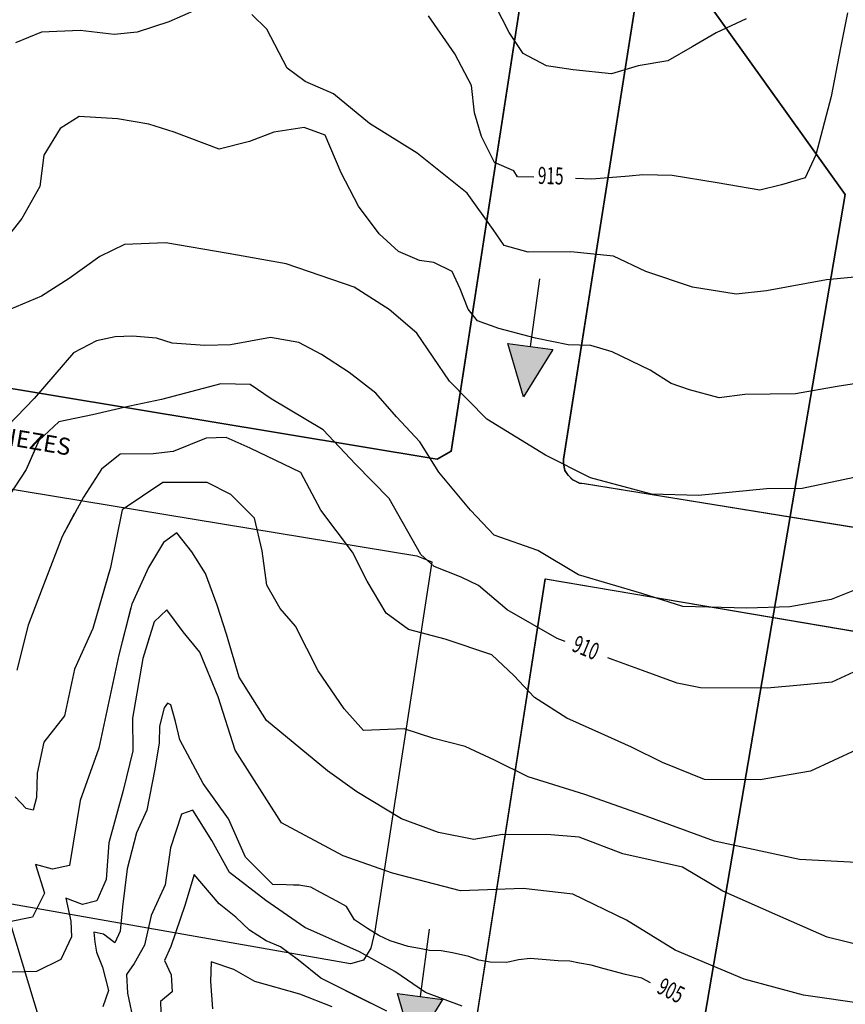
# Model space of a CAD drawing. Extents: x -5121305 to 681759, y 7079420 to 7189909.
# Drawn here: x 678166 to 678312, y 7185799 to 7185973 of the extents above; entities that cross this region are included whole.
import ezdxf

# ---------------------------------------------------------------- set-up
doc = ezdxf.new("R2010")
doc.units = 0
doc.header["$LTSCALE"] = 6
doc.header["$MEASUREMENT"] = 0
for name, color, linetype in [('CONF BACIAS', 5, 'CONTINUOUS'), ('CONTORNO DE HACHURA', 3, 'CONTINUOUS'), ('CURVA_INTERM', 254, 'CONTINUOUS'), ('CURVA_MESTRA', 252, 'CONTINUOUS'), ('NOME_DE_RUA', 2, 'CONTINUOUS'), ('PD-ESCOAMENTO', 1, 'CONTINUOUS'), ('RUA', 7, 'CONTINUOUS')]:
    doc.layers.add(name, color=color, linetype=linetype)
doc.styles.add('01', font='SIMPLEX.SHX', dxfattribs={"height": 2})
doc.styles.add('ROMANS', font='ROMANS.SHX', dxfattribs={"height": 0.11625})

# ---------------------------------------------------------------- blocks, each defined once
blk = doc.blocks.new('ESCOAMENTO')
at = {"layer": 'PD-ESCOAMENTO', "ltscale": 20}
blk.add_hatch(color=256, dxfattribs=at).paths.add_polyline_path([(10.5, 0), (1.5, 4), (1.5, -4)])
blk.add_line((-10.5, 0), (1.5, 0), dxfattribs=at)
blk.add_lwpolyline([(1.5, -4), (10.5, 0), (1.5, 4)], close=True, dxfattribs=at)

msp = doc.modelspace()

# ---------------------------------------------------------------- linework, layer by layer
at = {"layer": 'CONF BACIAS', "elevation": 898, "flags": 128}
msp.add_lwpolyline([(678406.75, 7185928.28), (678406.75, 7185928.28), (678406.75, 7185928.28), (678325.75, 7186044.76), (678266.63, 7186004.6), (678311.51, 7185941.75), (678281.87, 7185767.83), (678331.24, 7185747.19), (678385.46, 7185800.02), (678385.46, 7185800.02), (678385.46, 7185800.02), (678385.46, 7185800.02), (678385.46, 7185800.02), (678406.75, 7185928.28)], close=True, dxfattribs=at)
at = {"layer": 'CONTORNO DE HACHURA', "elevation": 898}
for points in [[(678106.96, 7186020.33), (678146.65, 7185974.36), (678153.64, 7185848.29), (678172.72, 7185785.13), (678173.88, 7185753.3), (678195.87, 7185742.95), (678213.31, 7185738.78), (678227.31, 7185728.15), (678281.87, 7185767.83), (678311.51, 7185941.75), (678266.63, 7186004.6), (678213.31, 7186073.16), (678106.96, 7186020.33)], [(678146.65, 7185974.36), (678153.64, 7185848.29), (678172.72, 7185785.13), (678173.88, 7185753.3), (678173.88, 7185753.3), (678173.88, 7185753.3), (678134.72, 7185740.9), (678121.71, 7185730.71), (678106.55, 7185712.88), (678075.14, 7185737.57), (678067.8, 7185738.1), (678014.5, 7185731.1), (677986, 7185696.04), (677986, 7185696.04), (677986, 7185696.04), (677986, 7185696.04), (677986, 7185696.04), (677986, 7185696.04), (677986, 7185696.04), (677986, 7185696.04), (677912.95, 7185753.12), (677912.95, 7185753.12), (677770.76, 7185712.61)]]:
    msp.add_lwpolyline(points, dxfattribs=at)
at = {"layer": 'CURVA_INTERM', "flags": 128}
for points, elevation in [([(678294.08, 7185972.75), (678288.79, 7185970.31), (678284.54, 7185967.83), (678280.28, 7185965.36), (678275.04, 7185964.47), (678270.3, 7185963.05), (678263.54, 7185963.78), (678258.86, 7185964.44), (678254.76, 7185966.66), (678252.26, 7185970.38), (678249.8, 7185975.15)], 916), ([(678294.08, 7185972.75), (678288.79, 7185970.31), (678284.54, 7185967.83), (678280.28, 7185965.36), (678275.04, 7185964.47), (678270.3, 7185963.05), (678263.54, 7185963.78), (678258.86, 7185964.44), (678254.76, 7185966.66), (678252.26, 7185970.38), (678249.8, 7185975.15)], 916), ([(678197.09, 7185974.34), (678192.25, 7185972.23), (678186.66, 7185970.39), (678182.63, 7185970.01), (678176.62, 7185970.7), (678169.83, 7185970.4), (678165.24, 7185968.53)], 914), ([(678197.09, 7185974.34), (678192.25, 7185972.23), (678186.66, 7185970.39), (678182.63, 7185970.01), (678176.62, 7185970.7), (678169.83, 7185970.4), (678165.24, 7185968.53)], 914), ([(678316.31, 7185927.48), (678308.24, 7185926.72), (678297.63, 7185924.79), (678292.33, 7185924.2), (678284.58, 7185925.44), (678276.36, 7185928.2), (678270.67, 7185930.89), (678263.15, 7185931.62), (678255.61, 7185931.6), (678251.37, 7185932.74), (678249.45, 7185935.56), (678244.86, 7185941.98), (678236.03, 7185949.04), (678227.65, 7185954.32), (678221.27, 7185959.53), (678216.31, 7185961.7), (678213.11, 7185964.06), (678209.55, 7185970.95), (678206.87, 7185973.54)], 914), ([(678316.31, 7185927.48), (678308.24, 7185926.72), (678297.63, 7185924.79), (678292.33, 7185924.2), (678284.58, 7185925.44), (678276.36, 7185928.2), (678270.67, 7185930.89), (678263.15, 7185931.62), (678255.61, 7185931.6), (678251.37, 7185932.74), (678249.45, 7185935.56), (678244.86, 7185941.98), (678236.03, 7185949.04), (678227.65, 7185954.32), (678221.27, 7185959.53), (678216.31, 7185961.7), (678213.11, 7185964.06), (678209.55, 7185970.95), (678206.87, 7185973.54)], 914), ([(678316.93, 7185908.92), (678310.11, 7185907.87), (678302.78, 7185906.58), (678293.84, 7185906.49), (678289.3, 7185905.88), (678284.06, 7185907.29), (678280.83, 7185908.4), (678277.13, 7185910.77), (678270.43, 7185913.99), (678266.7, 7185915.1), (678262.68, 7185915.22), (678256.94, 7185916.41), (678250.45, 7185918.11), (678246.72, 7185919.49), (678245.03, 7185921.55), (678243.63, 7185925.1), (678242.22, 7185928.17), (678238.99, 7185929.77), (678236.49, 7185930.1), (678232.77, 7185931.72), (678229.34, 7185934.84), (678225.73, 7185939.73), (678222.64, 7185945.6), (678219.82, 7185952.21), (678216.1, 7185953.59), (678210.79, 7185952.74), (678206.47, 7185951.11), (678201.15, 7185949.78), (678193.2, 7185952.78), (678188.72, 7185954.17), (678183.21, 7185955.1), (678176.44, 7185955.55), (678173.11, 7185953.4), (678170.2, 7185948.71), (678169.53, 7185943.2), (678166.34, 7185937.53), (678161.44, 7185931.4)], 913), ([(678316.93, 7185908.92), (678310.11, 7185907.87), (678302.78, 7185906.58), (678293.84, 7185906.49), (678289.3, 7185905.88), (678284.06, 7185907.29), (678280.83, 7185908.4), (678277.13, 7185910.77), (678270.43, 7185913.99), (678266.7, 7185915.1), (678262.68, 7185915.22), (678256.94, 7185916.41), (678250.45, 7185918.11), (678246.72, 7185919.49), (678245.03, 7185921.55), (678243.63, 7185925.1), (678242.22, 7185928.17), (678238.99, 7185929.77), (678236.49, 7185930.1), (678232.77, 7185931.72), (678229.34, 7185934.84), (678225.73, 7185939.73), (678222.64, 7185945.6), (678219.82, 7185952.21), (678216.1, 7185953.59), (678210.79, 7185952.74), (678206.47, 7185951.11), (678201.15, 7185949.78), (678193.2, 7185952.78), (678188.72, 7185954.17), (678183.21, 7185955.1), (678176.44, 7185955.55), (678173.11, 7185953.4), (678170.2, 7185948.71), (678169.53, 7185943.2), (678166.34, 7185937.53), (678161.44, 7185931.4)], 913), ([(678318.38, 7185892.94), (678303.96, 7185889.86), (678297.68, 7185889.8), (678285.64, 7185888.64), (678277.35, 7185888.89), (678266.63, 7185891.74), (678258.71, 7185895.75), (678248.34, 7185902.1), (678241.76, 7185908.83), (678235.99, 7185917.29), (678231.09, 7185921.47), (678224.92, 7185925.43), (678212.98, 7185929.55), (678202.74, 7185931.38), (678191.74, 7185933.23), (678184.43, 7185932.95), (678180.1, 7185930.82), (678174.7, 7185926.96), (678169.83, 7185923.84), (678164.22, 7185921.5)], 912), ([(678318.38, 7185892.94), (678303.96, 7185889.86), (678297.68, 7185889.8), (678285.64, 7185888.64), (678277.35, 7185888.89), (678266.63, 7185891.74), (678258.71, 7185895.75), (678248.34, 7185902.1), (678241.76, 7185908.83), (678235.99, 7185917.29), (678231.09, 7185921.47), (678224.92, 7185925.43), (678212.98, 7185929.55), (678202.74, 7185931.38), (678191.74, 7185933.23), (678184.43, 7185932.95), (678180.1, 7185930.82), (678174.7, 7185926.96), (678169.83, 7185923.84), (678164.22, 7185921.5)], 912), ([(678314.94, 7185872.63), (678309.08, 7185870.3), (678301.75, 7185869.02), (678294.21, 7185868.75), (678282.91, 7185869.09), (678275.68, 7185871.33), (678264.48, 7185874.68), (678257.31, 7185878.92), (678249.61, 7185881.67), (678245.47, 7185886.07), (678239.89, 7185892.77), (678236.53, 7185898.15), (678232.4, 7185902.55), (678228.75, 7185906.68), (678224.09, 7185910.33), (678219.16, 7185913.51), (678215.2, 7185915.63), (678210.2, 7185916.54), (678203.12, 7185915.25), (678198.6, 7185915.14), (678192.83, 7185915.56), (678190.09, 7185916.4), (678185.83, 7185916.78), (678182.8, 7185916.62), (678179.52, 7185915.97), (678175.44, 7185913.84), (678168.49, 7185905.75), (678163.81, 7185900.88)], 911), ([(678314.94, 7185872.63), (678309.08, 7185870.3), (678301.75, 7185869.02), (678294.21, 7185868.75), (678282.91, 7185869.09), (678275.68, 7185871.33), (678264.48, 7185874.68), (678257.31, 7185878.92), (678249.61, 7185881.67), (678245.47, 7185886.07), (678239.89, 7185892.77), (678236.53, 7185898.15), (678232.4, 7185902.55), (678228.75, 7185906.68), (678224.09, 7185910.33), (678219.16, 7185913.51), (678215.2, 7185915.63), (678210.2, 7185916.54), (678203.12, 7185915.25), (678198.6, 7185915.14), (678192.83, 7185915.56), (678190.09, 7185916.4), (678185.83, 7185916.78), (678182.8, 7185916.62), (678179.52, 7185915.97), (678175.44, 7185913.84), (678168.49, 7185905.75), (678163.81, 7185900.88)], 911), ([(678313.55, 7185843.75), (678305.39, 7185839.98), (678296.55, 7185838.5), (678286.74, 7185838.54), (678279.3, 7185841.54), (678273.85, 7185844.22), (678269.14, 7185846.37), (678262.44, 7185849.34), (678256.77, 7185853.03), (678253.12, 7185856.91), (678249.21, 7185860.55), (678241, 7185863.31), (678234.52, 7185865.01), (678230.58, 7185867.91), (678227.24, 7185873.53), (678224.63, 7185878.63), (678219.08, 7185886.09), (678215.51, 7185892.73), (678206.6, 7185897.02), (678202.38, 7185898.91), (678198.86, 7185898.77), (678193.02, 7185896.41), (678189.49, 7185896.02), (678183.7, 7185895.94), (678180.36, 7185893.29), (678177.19, 7185888.36), (678173.45, 7185881.44), (678169.91, 7185872.25), (678167.45, 7185865.8), (678165.45, 7185857.82)], 909), ([(678313.55, 7185843.75), (678305.39, 7185839.98), (678296.55, 7185838.5), (678286.74, 7185838.54), (678279.3, 7185841.54), (678273.85, 7185844.22), (678269.14, 7185846.37), (678262.44, 7185849.34), (678256.77, 7185853.03), (678253.12, 7185856.91), (678249.21, 7185860.55), (678241, 7185863.31), (678234.52, 7185865.01), (678230.58, 7185867.91), (678227.24, 7185873.53), (678224.63, 7185878.63), (678219.08, 7185886.09), (678215.51, 7185892.73), (678206.6, 7185897.02), (678202.38, 7185898.91), (678198.86, 7185898.77), (678193.02, 7185896.41), (678189.49, 7185896.02), (678183.7, 7185895.94), (678180.36, 7185893.29), (678177.19, 7185888.36), (678173.45, 7185881.44), (678169.91, 7185872.25), (678167.45, 7185865.8), (678165.45, 7185857.82)], 909), ([(678313.51, 7185823.9), (678303.47, 7185824.45), (678288.49, 7185827.68), (678275.81, 7185832.33), (678265.61, 7185835.92), (678255.65, 7185838.98), (678249.71, 7185841.93), (678244.5, 7185844.35), (678239.02, 7185845.78), (678233.79, 7185847.45), (678226.59, 7185847.17), (678223.18, 7185851.03), (678218.61, 7185857.71), (678214.58, 7185865.62), (678211.91, 7185868.72), (678209.53, 7185872.81), (678208.7, 7185878.86), (678207.37, 7185884.68), (678203.22, 7185888.83), (678199.02, 7185890.96), (678191.22, 7185890.95), (678184.04, 7185886.15), (678181.97, 7185875.92), (678178.88, 7185865.21), (678175.64, 7185858.02), (678173.87, 7185849.78), (678170.22, 7185845.12), (678169.04, 7185839.64), (678168.91, 7185835.37), (678168.34, 7185833.13), (678167.09, 7185833.41), (678165.14, 7185835.48)], 908), ([(678313.51, 7185823.9), (678303.47, 7185824.45), (678288.49, 7185827.68), (678275.81, 7185832.33), (678265.61, 7185835.92), (678255.65, 7185838.98), (678249.71, 7185841.93), (678244.5, 7185844.35), (678239.02, 7185845.78), (678233.79, 7185847.45), (678226.59, 7185847.17), (678223.18, 7185851.03), (678218.61, 7185857.71), (678214.58, 7185865.62), (678211.91, 7185868.72), (678209.53, 7185872.81), (678208.7, 7185878.86), (678207.37, 7185884.68), (678203.22, 7185888.83), (678199.02, 7185890.96), (678191.22, 7185890.95), (678184.04, 7185886.15), (678181.97, 7185875.92), (678178.88, 7185865.21), (678175.64, 7185858.02), (678173.87, 7185849.78), (678170.22, 7185845.12), (678169.04, 7185839.64), (678168.91, 7185835.37), (678168.34, 7185833.13), (678167.09, 7185833.41), (678165.14, 7185835.48)], 908), ([(678175.59, 7185885.4), (678173.45, 7185881.44), (678169.91, 7185872.25), (678167.45, 7185865.8), (678165.45, 7185857.82)], 909), ([(678315.31, 7185809), (678308.33, 7185810.73), (678299.64, 7185814.52), (678289.97, 7185818.82), (678282.82, 7185823.07), (678272.33, 7185825.4), (678264.63, 7185828.39), (678259.61, 7185828.8), (678251.09, 7185828.81), (678246.04, 7185827.95), (678239.79, 7185829.16), (678233.32, 7185831.61), (678225.43, 7185836.38), (678220.27, 7185840.05), (678209.47, 7185848.92), (678204.69, 7185856.6), (678202.41, 7185864.21), (678200.8, 7185869.29), (678198.71, 7185874.87), (678196.31, 7185878.72), (678193.65, 7185882.06), (678191.34, 7185880.37), (678188.69, 7185875.93), (678185.72, 7185869.5), (678183.44, 7185860.53), (678179.92, 7185844.05), (678176.62, 7185834.85), (678174.75, 7185823.35), (678171.72, 7185822.7), (678168.73, 7185823.54), (678170.33, 7185818.47), (678168.19, 7185814.26), (678163.89, 7185813.39)], 907), ([(678315.31, 7185809), (678308.33, 7185810.73), (678299.64, 7185814.52), (678289.97, 7185818.82), (678282.82, 7185823.07), (678272.33, 7185825.4), (678264.63, 7185828.39), (678259.61, 7185828.8), (678251.09, 7185828.81), (678246.04, 7185827.95), (678239.79, 7185829.16), (678233.32, 7185831.61), (678225.43, 7185836.38), (678220.27, 7185840.05), (678209.47, 7185848.92), (678204.69, 7185856.6), (678202.41, 7185864.21), (678200.8, 7185869.29), (678198.71, 7185874.87), (678196.31, 7185878.72), (678193.65, 7185882.06), (678191.34, 7185880.37), (678188.69, 7185875.93), (678185.72, 7185869.5), (678183.44, 7185860.53), (678179.92, 7185844.05), (678176.62, 7185834.85), (678174.75, 7185823.35), (678171.72, 7185822.7), (678168.73, 7185823.54), (678170.33, 7185818.47), (678168.19, 7185814.26), (678163.89, 7185813.39)], 907), ([(678181.76, 7185875.2), (678178.88, 7185865.21), (678175.64, 7185858.02), (678173.87, 7185849.78), (678170.22, 7185845.12), (678169.04, 7185839.64), (678168.91, 7185835.37), (678168.34, 7185833.13), (678167.09, 7185833.41), (678165.14, 7185835.48)], 908), ([(678315.21, 7185798.87), (678304.19, 7185800.47), (678293.73, 7185803.3), (678281.57, 7185808.45), (678272.94, 7185813.73), (678263.52, 7185818.29), (678254.75, 7185819.31), (678243.68, 7185818.9), (678231.71, 7185822.03), (678223.01, 7185825.06), (678212.12, 7185830.92), (678203.97, 7185843.73), (678200.99, 7185853.11), (678197.71, 7185861.01), (678194.81, 7185864.61), (678191.9, 7185868.47), (678189.65, 7185866.33), (678187.69, 7185859.87), (678185.86, 7185849.37), (678185.93, 7185843.58), (678184.2, 7185836.6), (678181.66, 7185827.38), (678181.21, 7185820.87), (678179.59, 7185817.15), (678177.05, 7185816.47), (678174.08, 7185817.57), (678174.95, 7185813.52), (678175.12, 7185810.76), (678173.24, 7185806.79), (678168.9, 7185804.66), (678160.35, 7185804.43)], 906), ([(678315.21, 7185798.87), (678304.19, 7185800.47), (678293.73, 7185803.3), (678281.57, 7185808.45), (678272.94, 7185813.73), (678263.52, 7185818.29), (678254.75, 7185819.31), (678243.68, 7185818.9), (678231.71, 7185822.03), (678223.01, 7185825.06), (678212.12, 7185830.92), (678203.97, 7185843.73), (678200.99, 7185853.11), (678197.71, 7185861.01), (678194.81, 7185864.61), (678191.9, 7185868.47), (678189.65, 7185866.33), (678187.69, 7185859.87), (678185.86, 7185849.37), (678185.93, 7185843.58), (678184.2, 7185836.6), (678181.66, 7185827.38), (678181.21, 7185820.87), (678179.59, 7185817.15), (678177.05, 7185816.47), (678174.08, 7185817.57), (678174.95, 7185813.52), (678175.12, 7185810.76), (678173.24, 7185806.79), (678168.9, 7185804.66), (678160.35, 7185804.43)], 906), ([(678185.57, 7185868.9), (678183.44, 7185860.53), (678179.92, 7185844.05), (678176.62, 7185834.85), (678174.75, 7185823.35), (678171.72, 7185822.7), (678168.73, 7185823.54), (678170.33, 7185818.47), (678168.19, 7185814.26), (678163.89, 7185813.39)], 907), ([(678188.81, 7185863.55), (678187.69, 7185859.87), (678185.86, 7185849.37), (678185.93, 7185843.58), (678184.2, 7185836.6), (678181.66, 7185827.38), (678181.21, 7185820.87), (678179.59, 7185817.15), (678177.05, 7185816.47), (678174.08, 7185817.57), (678174.95, 7185813.52), (678175.12, 7185810.76), (678173.24, 7185806.79), (678168.9, 7185804.66), (678160.35, 7185804.43)], 906), ([(678243.97, 7185798.52), (678237.51, 7185800.98), (678232.09, 7185804.66), (678225.91, 7185808.12), (678216.24, 7185812.43), (678209.35, 7185817.16), (678202.96, 7185822.13), (678199.87, 7185827.76), (678196.51, 7185833.13), (678194.48, 7185832.44), (678192.54, 7185826.47), (678191.59, 7185819.97), (678189.16, 7185814.52), (678187.99, 7185809.28), (678186.13, 7185806.07), (678184.82, 7185804.1), (678184.97, 7185800.83), (678186.06, 7185795.52)], 904), ([(678243.97, 7185798.52), (678237.51, 7185800.98), (678232.09, 7185804.66), (678225.91, 7185808.12), (678216.24, 7185812.43), (678209.35, 7185817.16), (678202.96, 7185822.13), (678199.87, 7185827.76), (678196.51, 7185833.13), (678194.48, 7185832.44), (678192.54, 7185826.47), (678191.59, 7185819.97), (678189.16, 7185814.52), (678187.99, 7185809.28), (678186.13, 7185806.07), (678184.82, 7185804.1), (678184.97, 7185800.83), (678186.06, 7185795.52)], 904), ([(678221.03, 7185810.29), (678216.24, 7185812.43), (678209.35, 7185817.16), (678202.96, 7185822.13), (678199.87, 7185827.76), (678196.51, 7185833.13), (678194.48, 7185832.44), (678192.54, 7185826.47), (678191.59, 7185819.97), (678189.16, 7185814.52), (678187.99, 7185809.28), (678186.13, 7185806.07), (678184.82, 7185804.1), (678184.97, 7185800.83), (678186.06, 7185795.52)], 904), ([(678230.69, 7185797.63), (678219.06, 7185803.51), (678215.13, 7185806.65), (678211.93, 7185809.01), (678209.45, 7185810.09), (678206.49, 7185811.94), (678204.05, 7185814.27), (678201.11, 7185816.62), (678196.74, 7185821.78), (678195.07, 7185816.3), (678192.59, 7185809.09), (678191.5, 7185806.61), (678192.68, 7185804.07), (678192.84, 7185801.05), (678190.78, 7185799.35), (678190.91, 7185795.58)], 903), ([(678230.69, 7185797.63), (678219.06, 7185803.51), (678215.13, 7185806.65), (678211.93, 7185809.01), (678209.45, 7185810.09), (678206.49, 7185811.94), (678204.05, 7185814.27), (678201.11, 7185816.62), (678196.74, 7185821.78), (678195.07, 7185816.3), (678192.59, 7185809.09), (678191.5, 7185806.61), (678192.68, 7185804.07), (678192.84, 7185801.05), (678190.78, 7185799.35), (678190.91, 7185795.58)], 903), ([(678227.82, 7185799.08), (678219.06, 7185803.51), (678215.13, 7185806.65), (678211.93, 7185809.01), (678209.45, 7185810.09), (678206.49, 7185811.94), (678204.05, 7185814.27), (678201.11, 7185816.62), (678196.74, 7185821.78), (678195.07, 7185816.3), (678192.59, 7185809.09), (678191.5, 7185806.61), (678192.68, 7185804.07), (678192.84, 7185801.05), (678190.78, 7185799.35), (678190.91, 7185795.58)], 903), ([(678221.09, 7185798.45), (678215.38, 7185800.64), (678207.4, 7185802.89), (678203.7, 7185805.02), (678199.72, 7185806.39), (678199.61, 7185802.88), (678199.96, 7185798.1)], 902), ([(678221.09, 7185798.45), (678215.38, 7185800.64), (678207.4, 7185802.89), (678203.7, 7185805.02), (678199.72, 7185806.39), (678199.61, 7185802.88), (678199.96, 7185798.1)], 902), ([(678221.09, 7185798.45), (678215.38, 7185800.64), (678207.4, 7185802.89), (678203.7, 7185805.02), (678199.72, 7185806.39), (678199.61, 7185802.88), (678199.96, 7185798.1)], 902)]:
    msp.add_lwpolyline(points, dxfattribs=dict(at, elevation=elevation))
at = {"layer": 'CURVA_MESTRA', "flags": 128}
for points, elevation in [([(678256.62, 7185944.8), (678253.75, 7185944.89), (678253.1, 7185945.94), (678249.68, 7185947.43), (678247.41, 7185951.98), (678246.15, 7185956.16), (678245.61, 7185961.01), (678242.67, 7185966.61), (678238.05, 7185973.31)], 915), ([(678256.62, 7185944.8), (678253.75, 7185944.89), (678253.1, 7185945.94), (678249.68, 7185947.43), (678247.41, 7185951.98), (678246.15, 7185956.16), (678245.61, 7185961.01), (678242.67, 7185966.61), (678238.05, 7185973.31)], 915), ([(678311.96, 7185973.8), (678310.73, 7185967.64), (678309.08, 7185959.06), (678306.35, 7185948.79), (678304.5, 7185944.72), (678300.32, 7185943.47), (678296.49, 7185942.54), (678288.94, 7185943.81), (678281.03, 7185945.09), (678275.85, 7185945.25), (678273.44, 7185944.98), (678266.86, 7185944.49), (678264, 7185944.58)], 915), ([(678311.96, 7185973.8), (678310.73, 7185967.64), (678309.08, 7185959.06), (678306.35, 7185948.79), (678304.5, 7185944.72), (678300.32, 7185943.47), (678296.49, 7185942.54), (678288.94, 7185943.81), (678281.03, 7185945.09), (678275.85, 7185945.25), (678273.44, 7185944.98), (678266.86, 7185944.49), (678264, 7185944.58)], 915), ([(678262.16, 7185862.86), (678260.74, 7185863.4), (678251.92, 7185868.49), (678246.87, 7185872.79), (678243.81, 7185874.26), (678239.03, 7185876.13), (678236.69, 7185878.27), (678231.11, 7185888.11), (678225.15, 7185894.2), (678219.46, 7185900.24), (678210.3, 7185905.69), (678206.59, 7185908.22), (678201.41, 7185908.38), (678190.97, 7185905.6), (678185.41, 7185904.39), (678178.8, 7185902.87), (678172.89, 7185901.67), (678169.34, 7185898.33), (678167.11, 7185893.22), (678164.21, 7185888.83)], 910), ([(678262.16, 7185862.86), (678260.74, 7185863.4), (678251.92, 7185868.49), (678246.87, 7185872.79), (678243.81, 7185874.26), (678239.03, 7185876.13), (678236.69, 7185878.27), (678231.11, 7185888.11), (678225.15, 7185894.2), (678219.46, 7185900.24), (678210.3, 7185905.69), (678206.59, 7185908.22), (678201.41, 7185908.38), (678190.97, 7185905.6), (678185.41, 7185904.39), (678178.8, 7185902.87), (678172.89, 7185901.67), (678169.34, 7185898.33), (678167.11, 7185893.22), (678164.21, 7185888.83)], 910), ([(678168.68, 7185896.81), (678167.11, 7185893.22), (678164.21, 7185888.83)], 910), ([(678317.59, 7185859.59), (678309.19, 7185855.7), (678303.65, 7185855.18), (678297.76, 7185854.67), (678286.03, 7185854.69), (678281.91, 7185855.51), (678275.77, 7185857.77), (678270.64, 7185859.65), (678269.67, 7185860.01)], 910), ([(678317.59, 7185859.59), (678309.19, 7185855.7), (678303.65, 7185855.18), (678297.76, 7185854.67), (678286.03, 7185854.69), (678281.91, 7185855.51), (678275.77, 7185857.77), (678270.64, 7185859.65), (678269.67, 7185860.01)], 910), ([(678277.22, 7185802.63), (678275.67, 7185803.46), (678272.78, 7185804.13), (678269.02, 7185805.12), (678266.71, 7185805.77), (678264.68, 7185806.12), (678262.95, 7185806.47), (678260.91, 7185806.53), (678255.96, 7185806.98), (678253.91, 7185806.74), (678251.86, 7185806.23), (678248.95, 7185806.31), (678246.92, 7185806.67), (678245.19, 7185807.31), (678242.3, 7185807.98), (678240.26, 7185808.33), (678238.23, 7185808.39), (678236.49, 7185808.74), (678234.46, 7185809.09), (678231.28, 7185810.06), (678229.27, 7185811), (678227.27, 7185812.22), (678224.98, 7185813.75), (678223.6, 7185816.12), (678221.88, 7185817.05), (678219.01, 7185818.59), (678217.29, 7185819.52), (678215.56, 7185819.86), (678212.93, 7185819.94), (678210.61, 7185820.01), (678205.79, 7185824.81), (678202.8, 7185831.61), (678198.33, 7185837.86), (678194.18, 7185845.56), (678193.41, 7185848.78), (678192.63, 7185851.72), (678192.05, 7185852.03), (678191.44, 7185851.18), (678190.61, 7185847.93), (678190.53, 7185845.02), (678189.8, 7185840.38), (678188.41, 7185833.14), (678186.54, 7185829.13), (678184.89, 7185822.77), (678184.1, 7185816.09), (678183.67, 7185811.75), (678182.74, 7185809.73), (678180.75, 7185811.25), (678179.01, 7185811.6), (678179.24, 7185809.84), (678179.48, 7185808.08), (678180.57, 7185805.43), (678181.6, 7185801.32), (678180.64, 7185798.44)], 905), ([(678277.22, 7185802.63), (678275.67, 7185803.46), (678272.78, 7185804.13), (678269.02, 7185805.12), (678266.71, 7185805.77), (678264.68, 7185806.12), (678262.95, 7185806.47), (678260.91, 7185806.53), (678255.96, 7185806.98), (678253.91, 7185806.74), (678251.86, 7185806.23), (678248.95, 7185806.31), (678246.92, 7185806.67), (678245.19, 7185807.31), (678242.3, 7185807.98), (678240.26, 7185808.33), (678238.23, 7185808.39), (678236.49, 7185808.74), (678234.46, 7185809.09), (678231.28, 7185810.06), (678229.27, 7185811), (678227.27, 7185812.22), (678224.98, 7185813.75), (678223.6, 7185816.12), (678221.88, 7185817.05), (678219.01, 7185818.59), (678217.29, 7185819.52), (678215.56, 7185819.86), (678212.93, 7185819.94), (678210.61, 7185820.01), (678205.79, 7185824.81), (678202.8, 7185831.61), (678198.33, 7185837.86), (678194.18, 7185845.56), (678193.41, 7185848.78), (678192.63, 7185851.72), (678192.05, 7185852.03), (678191.44, 7185851.18), (678190.61, 7185847.93), (678190.53, 7185845.02), (678189.8, 7185840.38), (678188.41, 7185833.14), (678186.54, 7185829.13), (678184.89, 7185822.77), (678184.1, 7185816.09), (678183.67, 7185811.75), (678182.74, 7185809.73), (678180.75, 7185811.25), (678179.01, 7185811.6), (678179.24, 7185809.84), (678179.48, 7185808.08), (678180.57, 7185805.43), (678181.6, 7185801.32), (678180.64, 7185798.44)], 905), ([(678215.24, 7185819.87), (678212.93, 7185819.94), (678210.61, 7185820.01), (678205.79, 7185824.81), (678202.8, 7185831.61), (678198.33, 7185837.86), (678194.18, 7185845.56), (678193.41, 7185848.78), (678192.63, 7185851.72), (678192.05, 7185852.03), (678191.44, 7185851.18), (678190.61, 7185847.93), (678190.53, 7185845.02), (678189.8, 7185840.38), (678188.41, 7185833.14), (678186.54, 7185829.13), (678184.89, 7185822.77), (678184.1, 7185816.09), (678183.67, 7185811.75), (678182.74, 7185809.73), (678180.75, 7185811.25), (678179.01, 7185811.6), (678179.24, 7185809.84), (678179.48, 7185808.08), (678180.57, 7185805.43), (678181.6, 7185801.32), (678180.64, 7185798.44)], 905)]:
    msp.add_lwpolyline(points, dxfattribs=dict(at, elevation=elevation))
at = {"layer": 'RUA'}
for points in [[(678241.99, 7185896.47), (678239.53, 7185895.05), (678104.16, 7185917.51), (678103.67, 7185920.93), (678117.05, 7186006.48), (678118.47, 7186010.24), (678120.58, 7186012.87), (678123.94, 7186014.65), (678128.47, 7186015.09), (678256.97, 7185993.66)], [(678242.03, 7185896.43), (678239.58, 7185895.01), (678104.2, 7185917.48), (678103.72, 7185920.91), (678117.1, 7186006.45), (678118.53, 7186010.21), (678120.63, 7186012.84), (678124, 7186014.62), (678128.52, 7186015.06), (678257.02, 7185993.62)], [(678101.49, 7185897.27), (678102.79, 7185899.92), (678235.99, 7185878.03), (678238.65, 7185876.94), (678228.58, 7185811.77), (678227.88, 7185808.79), (678226.6, 7185806.64), (678224.28, 7185806.02), (678102.69, 7185827.41), (678101.33, 7185827.63), (678100.46, 7185828.03), (678099.75, 7185828.78), (678099.46, 7185829.92)], [(678258.65, 7185873.97), (678331.65, 7185861.6), (678333.72, 7185860.53), (678334.53, 7185858), (678334.53, 7185855), (678334.4, 7185851.2), (678333.78, 7185847.92), (678318.27, 7185749.84), (678316.21, 7185748.01), (678255.63, 7185740.23), (678239.85, 7185738.99), (678238.27, 7185739.65), (678237.93, 7185741.16)], [(678258.69, 7185873.93), (678331.69, 7185861.56), (678333.76, 7185860.48), (678334.58, 7185857.96), (678334.57, 7185854.96), (678334.45, 7185851.16), (678333.83, 7185847.88), (678318.31, 7185749.8), (678316.24, 7185747.97), (678255.66, 7185740.19), (678239.89, 7185738.95), (678238.31, 7185739.61), (678237.96, 7185741.12)]]:
    msp.add_lwpolyline(points, close=True, dxfattribs=at)
for points in [[(678353.29, 7185974.67), (678352.2, 7185963.31), (678339.54, 7185883.93), (678339.03, 7185882.34), (678337.94, 7185880.89), (678336.91, 7185880.18), (678335.53, 7185879.61), (678334.88, 7185879.53), (678334.28, 7185879.61), (678265.53, 7185890.73), (678264.67, 7185890.82), (678263.43, 7185891.43), (678262.68, 7185892.23), (678262.11, 7185893.09), (678261.84, 7185894.32), (678261.87, 7185895.07), (678276.38, 7185987.08)], [(678353.35, 7185974.63), (678352.25, 7185963.26), (678339.58, 7185883.89), (678339.07, 7185882.29), (678337.98, 7185880.84), (678336.96, 7185880.13), (678335.57, 7185879.57), (678334.93, 7185879.49), (678334.33, 7185879.56), (678265.58, 7185890.69), (678264.71, 7185890.78), (678263.48, 7185891.39), (678262.72, 7185892.19), (678262.16, 7185893.05), (678261.89, 7185894.28), (678261.92, 7185895.03), (678276.43, 7185987.04)]]:
    msp.add_lwpolyline(points, dxfattribs=at)

# ---------------------------------------------------------------- block references
at = {"layer": 'PD-ESCOAMENTO', "ltscale": 20, "xscale": -1, "rotation": 82.30442620481489}
for p in [(678256.21, 7185916.45), (678236.76, 7185801.74)]:
    msp.add_blockref('ESCOAMENTO', p, dxfattribs=at)

# ---------------------------------------------------------------- texts
at = {"layer": 'CURVA_MESTRA', "style": '01', "width": 0.667}
for s, rotation, p in [('915', 358.2451, (678257.29, 7185943.65)), ('915', 358.2451, (678257.29, 7185943.65)), ('910', 337.2451, (678263.14, 7185861.3)), ('910', 337.2451, (678263.14, 7185861.3)), ('905', 333.2451, (678278.11, 7185800.99)), ('905', 333.2451, (678278.11, 7185800.99))]:
    msp.add_text(s, height=3, rotation=rotation, dxfattribs=at).set_placement(p)
at = {"layer": 'NOME_DE_RUA', "color": 7, "style": 'ROMANS'}
msp.add_text('RUA GAL. ADALBERTO G.DE MENEZES', height=3, rotation=350.2451, dxfattribs=at).set_placement((678104.54, 7185907.74))

doc.saveas('drawing.dxf')
